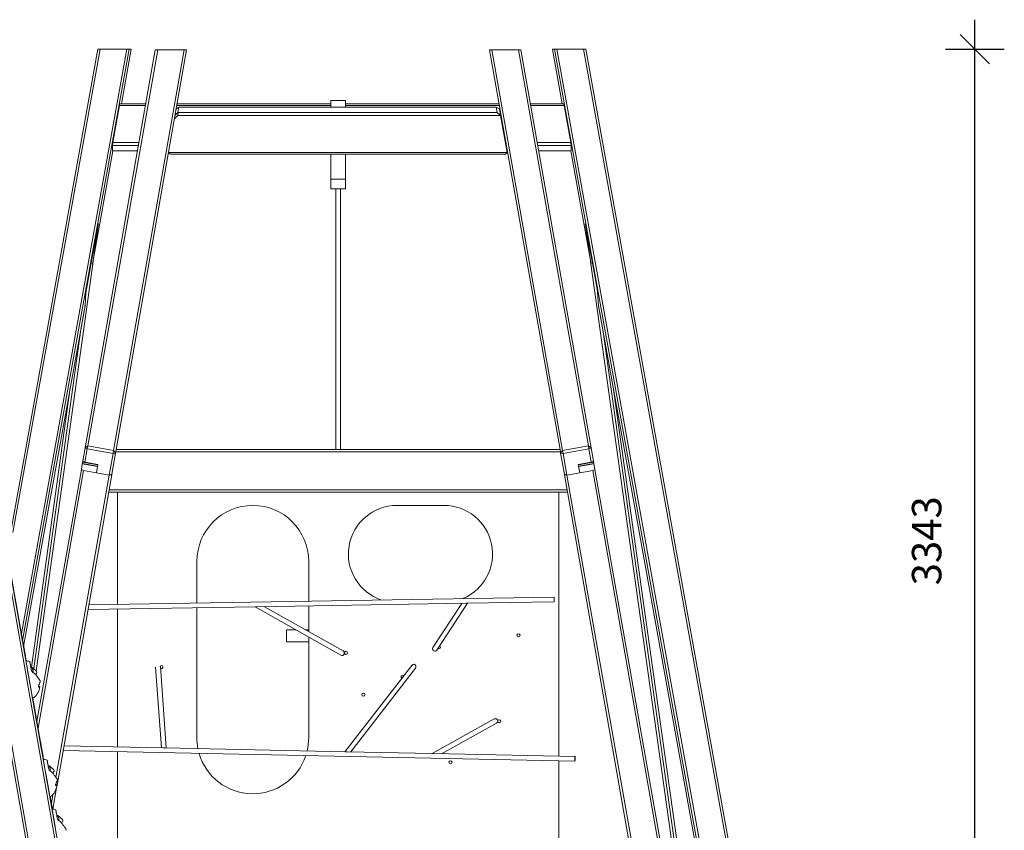
# Model space of a CAD drawing. Units: millimetres. Extents: x 16220 to 128014, y 39640 to 84212.
# Drawn here: x 46450 to 49798, y 81456 to 84212 of the extents above; entities that cross this region are included whole.
import ezdxf

# ---------------------------------------------------------------- set-up
doc = ezdxf.new("R2010")
doc.units = ezdxf.units.MM
doc.header["$PDSIZE"] = -1
doc.layers.get('0').update_dxf_attribs({"color": 1})
doc.layers.add('TIPTAP', color=6, linetype='Continuous')
doc.layers.add('TIPTAP_DIM', color=9, linetype='Continuous')
doc.styles.get("Standard").update_dxf_attribs({"font": 'arial.ttf'})
doc.dimstyles.new('0000000028386F98', dxfattribs={"dimscale": 100, "dimtxt": 1, "dimasz": 1, "dimexe": 1, "dimexo": 1, "dimgap": 1, "dimtad": 1, "dimdec": 0, "dimtxsty": 'Standard', "dimblk": 'OBLIQUE', "dimcen": 2.5, "dimdle": 1, "dimadec": 0, "dimazin": 0, "dimtfac": 1, "dimtdec": 0, "dimtmove": 0, "dimatfit": 3, "dimldrblk": 'OBLIQUE', "dimfxl": 0, "dimarcsym": 0})

# ---------------------------------------------------------------- blocks, each defined once
blk = doc.blocks.new('AM101_side1')
at = {"layer": 'TIPTAP', "linetype": 'Continuous', "lineweight": 15}
for p, q in [((10160, 1846.5), (10454.5, 3480.5)), ((10462.4, 3480.5), (10166.2, 1837.7)), ((10194.7, 1494.5), (10552.8, 3480.8)), ((10561.2, 3480.9), (10198.9, 1470.9)), ((10650, 3478.4), (10411.4, 2125.3)), ((10420.7, 2131.8), (10658.1, 3478.4)), ((10454.5, 3480.5), (10462.4, 3480.5)), ((10552.8, 3480.8), (10462.4, 3480.5)), ((10748.5, 3478.4), (10508.3, 2116.3)), ((10517.1, 2119.8), (10756.6, 3478.4)), ((10535.1, 3295.4), (10568.5, 3480.9)), ((10552.8, 3480.8), (10561.2, 3480.9)), ((10568.5, 3480.9), (10561.2, 3480.9)), ((10658.1, 3478.4), (10650, 3478.4)), ((10658.1, 3478.4), (10748.5, 3478.4)), ((10756.6, 3478.4), (10748.5, 3478.4)), ((12026, 2119.8), (11786.4, 3478.4)), ((11786.4, 3478.4), (11794.5, 3478.4)), ((11884.9, 3478.4), (11794.5, 3478.4)), ((11794.5, 3478.4), (12034.7, 2116.3)), ((12122.3, 2131.8), (11884.9, 3478.4)), ((11884.9, 3478.4), (11893, 3478.4)), ((11893, 3478.4), (12131.6, 2125.3)), ((12033.5, 3295.4), (12000.1, 3480.9)), ((12000.1, 3480.9), (12007.1, 3480.9)), ((12007.1, 3480.9), (12599.9, 188.6)), ((12015.5, 3480.8), (12007.1, 3480.9)), ((12608.3, 188.5), (12015.5, 3480.8)), ((12015.5, 3480.8), (12106, 3480.5)), ((12106, 3480.5), (12698.7, 188.2)), ((12113.8, 3480.5), (12106, 3480.5)), ((12706.6, 188.2), (12113.8, 3480.5)), ((10528.3, 3289.2), (10505.6, 3162.9)), ((10528.3, 3289.2), (10529.7, 3295.4)), ((10616.7, 3289.2), (10528.3, 3289.2)), ((10529.7, 3295.4), (10617.8, 3295.4)), ((10722.6, 3277.5), (10730.3, 3283.7)), ((11246.5, 3289.2), (10723.3, 3289.2)), ((10724.4, 3295.4), (11246.5, 3295.4)), ((10730.3, 3283.7), (10727, 3265.2)), ((11809.4, 3283.7), (10730.3, 3283.7)), ((11246.5, 3306.4), (11246.5, 3283.7)), ((11246.5, 3306.4), (11296.5, 3306.4)), ((11246.5, 3306.4), (11296.5, 3306.4)), ((11246.5, 3306.4), (11246.5, 3306.4)), ((11296.5, 3306.4), (11296.5, 3283.7)), ((11296.5, 3306.4), (11296.5, 3306.4)), ((11296.5, 3295.4), (11818.7, 3295.4)), ((11819.8, 3289.2), (11296.5, 3289.2)), ((11812.6, 3264.9), (11809.4, 3283.7)), ((11809.4, 3283.7), (11820.3, 3277.6)), ((11925.3, 3295.4), (12038.6, 3295.4)), ((12040, 3289.2), (11926.4, 3289.2)), ((12038.6, 3295.4), (12040, 3289.2)), ((12062.7, 3162.9), (12040, 3289.2)), ((10726.3, 3255.4), (10715.4, 3244.4)), ((10727, 3265.2), (10717.4, 3255.8)), ((10720.9, 3275.9), (10722.6, 3277.5)), ((10728, 3264.9), (10726.3, 3255.4)), ((11824.1, 3255.4), (10726.3, 3255.4)), ((10727, 3265.2), (10728, 3264.9)), ((10728, 3264.9), (11812.6, 3264.9)), ((11824.1, 3255.5), (11812.6, 3264.9)), ((11820.3, 3277.6), (11824.1, 3255.5)), ((11820.3, 3277.5), (11820.3, 3277.6)), ((11820.3, 3277.5), (11822.1, 3267.4)), ((11823.6, 3267.7), (11822.1, 3267.4)), ((11823.6, 3267.6), (11822.1, 3267.3)), ((11824.6, 3252.4), (11822.1, 3267.3)), ((11824.1, 3255.5), (11824.1, 3255.4)), ((11824.1, 3255.4), (11846.3, 3129.3)), ((11826.2, 3252.6), (11824.6, 3252.4)), ((11827.4, 3245.6), (11825.9, 3245.4)), ((11840.8, 3160.6), (11825.9, 3245.4)), ((10504.2, 3153.5), (10505.6, 3162.9)), ((10592.7, 3153.5), (10504.2, 3153.5)), ((10504.2, 3153.5), (10504.2, 3135.2)), ((10505.6, 3162.9), (10594.4, 3162.9)), ((11842.4, 3160.9), (11840.8, 3160.6)), ((11841.7, 3155.9), (11843.2, 3156.2)), ((11841.8, 3155.9), (11842.5, 3151.4)), ((11843.7, 3153.5), (11842.2, 3153.5)), ((11842.6, 3151.3), (11842.5, 3151.4)), ((11846.4, 3129.2), (11842.6, 3151.3)), ((11948.6, 3162.9), (12062.7, 3162.9)), ((12064.2, 3153.5), (11950.3, 3153.5)), ((12062.7, 3162.9), (12064.2, 3153.5)), ((12064.2, 3153.5), (12064.2, 3135.2)), ((10436.7, 2749.6), (10506.2, 3135.2)), ((10504.2, 3135.2), (10589.5, 3135.2)), ((10694.9, 3128.4), (10702, 3123.2)), ((10695.1, 3129.3), (11846.3, 3129.3)), ((11840.5, 3123.2), (10702, 3123.2)), ((11246.5, 3123.2), (11246.5, 3039.2)), ((11296.5, 3123.2), (11296.5, 3039.2)), ((11840.5, 3123.2), (11846.4, 3129.2)), ((11845.3, 3135.2), (11846.9, 3135.2)), ((11846.3, 3129.3), (11846.4, 3129.2)), ((11953.5, 3135.2), (12064.2, 3135.2)), ((12131.7, 2749.6), (12062.3, 3135.2)), ((11246.5, 3039.2), (11296.5, 3039.2)), ((11246.5, 3039.2), (11246.5, 3006.4)), ((11296.5, 3039.2), (11296.5, 3006.4)), ((11246.5, 3006.4), (11296.5, 3006.4)), ((11263.5, 3006.4), (11263.5, 2119.8)), ((11279.5, 2119.8), (11279.5, 3006.4)), ((10454.7, 2879.2), (10416, 2664.6)), ((10437.1, 2753.8), (10456, 2882.8)), ((12131.3, 2753.8), (12112.3, 2882.8)), ((12113.6, 2879.2), (12152.2, 2664.6)), ((10245.3, 1367), (10438.6, 2758.6)), ((10438.4, 2757.4), (10438.1, 2757.4)), ((10438.6, 2758.6), (10438.3, 2759)), ((10438.6, 2758.6), (10438.4, 2757.4)), ((12130, 2758.9), (12129.8, 2758.6)), ((12129.8, 2758.6), (12489.4, 188.3)), ((12129.8, 2758.6), (12130, 2757.4)), ((12130.3, 2757.4), (12130, 2757.4)), ((10414.3, 2653.3), (10411.1, 2607.9)), ((12153.9, 2653.3), (12157.3, 2607.9)), ((10202.5, 1450.5), (10411.1, 2607.7)), ((10409.4, 2596.6), (10396.9, 2527.3)), ((10409.4, 2596.6), (10409.1, 2596.7)), ((12592.8, 188.5), (12157.3, 2607.7)), ((12159.3, 2596.7), (12159, 2596.6)), ((12159, 2596.6), (12171.5, 2527.3)), ((10396.9, 2527.3), (10236.8, 1375)), ((10396.5, 2527), (10396.9, 2527.3)), ((12498.7, 188.3), (12171.5, 2527.3)), ((12171.5, 2527.3), (12171.8, 2527)), ((10229, 1380), (10361, 2329.8)), ((12208.4, 2323.9), (12507.2, 188.3)), ((10403.6, 2080.6), (10411.4, 2125.3)), ((10418.9, 2121.8), (10411, 2077)), ((10420.7, 2131.8), (10411.4, 2125.3)), ((10411.4, 2125.3), (10418.9, 2121.8)), ((10420.7, 2131.8), (10418.9, 2121.8)), ((10506.6, 2106.3), (10418.9, 2121.8)), ((10420.7, 2131.8), (10508.3, 2116.3)), ((10506.6, 2106.3), (10508.3, 2116.3)), ((10514.8, 2107), (10508.3, 2116.3)), ((10515.7, 2111.8), (10514.8, 2107)), ((10515.7, 2111.8), (10517.1, 2119.8)), ((12027.4, 2111.8), (10515.7, 2111.8)), ((10517.1, 2119.8), (12026, 2119.8)), ((12026, 2119.8), (12027.4, 2111.8)), ((12028.2, 2107), (12027.4, 2111.8)), ((12034.7, 2116.3), (12028.2, 2107)), ((12034.7, 2116.3), (12122.3, 2131.8)), ((12034.7, 2116.3), (12036.5, 2106.3)), ((12124.1, 2121.8), (12036.5, 2106.3)), ((12124.1, 2121.8), (12122.3, 2131.8)), ((12131.6, 2125.3), (12122.3, 2131.8)), ((12124.1, 2121.8), (12131.6, 2125.3)), ((12132, 2077), (12124.1, 2121.8)), ((12131.6, 2125.3), (12139.5, 2080.6)), ((10412.3, 208.7), (10080.7, 2088.9)), ((10088.2, 2092.5), (10420.4, 208.7)), ((10403.6, 2080.6), (10403, 2077.3)), ((10454.7, 2068.1), (10403, 2077.3)), ((10411, 2077), (10403.6, 2080.6)), ((10454.9, 2069.3), (10411, 2077)), ((10493.6, 2032.6), (10506.6, 2106.3)), ((10514.8, 2107), (10502.3, 2035.9)), ((10506.6, 2106.3), (10514.8, 2107)), ((12040.8, 2035.9), (12028.2, 2107)), ((12028.2, 2107), (12036.5, 2106.3)), ((12036.5, 2106.3), (12049.5, 2032.6)), ((12088.2, 2069.3), (12132, 2077)), ((12088.4, 2068.1), (12140.1, 2077.3)), ((12139.5, 2080.6), (12132, 2077)), ((12139.5, 2080.6), (12140.1, 2077.3)), ((10313.8, 208.7), (9989.5, 2047.7)), ((9998.2, 2044.5), (10321.9, 208.7)), ((10247.5, 1195.5), (10398.6, 2052.3)), ((10405.9, 2048.1), (10251.5, 1172.5)), ((10401.9, 2071.5), (10398.6, 2052.3)), ((10398.6, 2052.3), (10405.9, 2048.1)), ((10453.7, 2062.4), (10401.9, 2071.5)), ((10453.9, 2063.7), (10402.2, 2072.8)), ((10493.6, 2032.6), (10405.9, 2048.1)), ((10454.9, 2069.3), (10449.8, 2040.4)), ((12049.5, 2032.6), (12137.1, 2048.1)), ((12088.2, 2069.3), (12093.3, 2040.4)), ((12140.9, 2072.8), (12089.2, 2063.7)), ((12089.4, 2062.4), (12141.1, 2071.5)), ((12144.5, 2052.3), (12137.1, 2048.1)), ((12137.1, 2048.1), (12461.5, 208.4)), ((12141.1, 2071.5), (12144.5, 2052.3)), ((12469.6, 208.7), (12144.5, 2052.3)), ((10420.5, 208.7), (10098.6, 2034.4)), ((10312.4, 1005.3), (10493.6, 2032.6)), ((10502, 2034.1), (10315.9, 979)), ((10493.6, 2032.6), (10449.8, 2040.4)), ((10502.3, 2035.9), (10493.6, 2032.6)), ((10493.6, 2032.6), (10502, 2034.1)), ((10502.3, 2035.9), (10502, 2034.1)), ((12049.5, 2032.6), (12040.8, 2035.9)), ((12040.8, 2035.9), (12041.1, 2034.1)), ((12041.1, 2034.1), (12363.5, 205.5)), ((12049.5, 2032.6), (12041.1, 2034.1)), ((12093.3, 2040.4), (12049.5, 2032.6)), ((12371.6, 205.7), (12049.5, 2032.6)), ((10492.9, 1982.8), (12050.1, 1982.8)), ((12051.5, 1974.8), (10491.5, 1974.8)), ((10521.5, 1974.8), (10521.5, 1593.2)), ((12021.5, 1974.8), (12021.5, 1077.5)), ((11471.5, 1929.7), (11631.5, 1929.7)), ((10791.5, 1597.7), (10791.5, 1739.7)), ((11171.5, 1739.7), (11171.5, 1604.1)), ((10211.1, 1401.2), (10158.6, 1698.4)), ((10158.7, 1698.5), (10211.2, 1401.2)), ((12005.7, 1618.1), (10423.9, 1591.6)), ((10421.1, 1575.5), (10990.7, 1585.1)), ((10521.5, 1577.2), (10521.5, 1108.7)), ((10791.5, 1139.7), (10791.5, 1581.7)), ((10989.8, 1585.1), (11280.4, 1421.1)), ((10994.8, 1585.2), (11705.3, 1597.1)), ((11288.2, 1435), (11021.4, 1585.6)), ((11171.5, 1588.1), (11171.5, 1500.9)), ((11692.3, 1596.9), (11594, 1446.6)), ((11607.4, 1437.9), (11711.7, 1597.2)), ((11708.9, 1597.1), (12005.9, 1602.1)), ((11096.5, 1506.4), (11096.5, 1466.4)), ((10193.4, 1496.4), (10192.9, 1499.3)), ((10198.3, 1474.3), (10193.1, 1503.4)), ((10193.1, 1503.4), (10193.1, 1503.4)), ((10195, 1487.3), (10195, 1487.3)), ((10195, 1487), (10195.1, 1487)), ((10197, 1476.1), (10195.1, 1487)), ((10195.8, 1482.8), (10199.8, 1459.9)), ((10204.2, 1435), (10196.9, 1476.3)), ((10197, 1481.1), (10208.2, 1418)), ((10197, 1476.1), (10197, 1476.1)), ((10197.1, 1475.3), (10197.2, 1475.3)), ((10197.2, 1475.3), (10204.9, 1431.1)), ((10197.7, 1477.5), (10197.6, 1477.5)), ((10200.8, 1459.9), (10197.8, 1476.9)), ((10198.2, 1474.3), (10198.3, 1474.3)), ((10198.3, 1473.8), (10202.4, 1450.8)), ((10198.3, 1473.8), (10198.3, 1473.8)), ((11171.5, 1482.5), (11171.5, 1139.7)), ((10198.2, 1468.8), (10198.3, 1468.8)), ((10200.4, 1456.9), (10198.3, 1468.8)), ((10200.3, 1456.9), (10200.4, 1456.9)), ((10200.4, 1456.5), (10200.4, 1456.5)), ((10208.1, 1418.6), (10202.1, 1452.7)), ((10203.1, 1446.7), (10202.1, 1452.7)), ((10202.1, 1452.7), (10202.1, 1452.7)), ((10202.4, 1450.8), (10202.4, 1450.8)), ((10203.1, 1446.6), (10203.1, 1446.6)), ((10204.9, 1431.1), (10204.9, 1431.1)), ((10208.1, 1418.6), (10208.1, 1418.6)), ((10210.8, 1397.8), (10220.3, 1343.9)), ((10210.8, 1397.8), (10210.8, 1397.8)), ((10222, 1333.8), (10213.1, 1384.3)), ((10651.2, 1380), (10671.1, 1105.6)), ((10687.1, 1105.3), (10667.2, 1381.7)), ((11521.9, 1386.2), (11294.7, 1092.7)), ((11314.7, 1092.2), (11534.6, 1376.4)), ((10216, 1367.9), (10216, 1367.9)), ((10216, 1367.9), (10216.7, 1364.3)), ((10221.2, 1338.8), (10217.2, 1361.5)), ((10217.2, 1361.5), (10217.2, 1361.5)), ((10217.8, 1358.1), (10221.1, 1339.1)), ((10220.3, 1343.9), (10220.3, 1343.9)), ((10243.5, 1354.3), (10243.7, 1355.6)), ((10221.2, 1338.8), (10221.2, 1338.8)), ((10221.4, 1337.4), (10221.4, 1337.4)), ((10224.6, 1319.9), (10223.9, 1323.3)), ((10270.2, 1066.2), (10233.4, 1274.7)), ((10233.5, 1274.7), (10270.3, 1066.2)), ((10235.8, 1255.5), (10235.4, 1258.5)), ((10241.7, 1228.1), (10236.5, 1257.2)), ((10236.5, 1257.2), (10236.5, 1257.2)), ((10237.5, 1246.4), (10237.4, 1246.4)), ((10239.4, 1235.2), (10237.5, 1246.2)), ((10237.5, 1246.2), (10237.5, 1246.2)), ((10238.3, 1242), (10242.3, 1219.1)), ((10246.7, 1194.2), (10239.4, 1235.5)), ((10239.4, 1235.2), (10239.4, 1235.2)), ((10239.6, 1234.5), (10247.4, 1190.3)), ((10239.6, 1234.5), (10239.6, 1234.5)), ((10240.4, 1234.9), (10251.6, 1171.8)), ((10242.8, 1216), (10240.7, 1227.9)), ((10240.7, 1227.9), (10240.7, 1227.9)), ((10241.1, 1231.3), (10241.1, 1231.3)), ((10244.2, 1213.7), (10241.2, 1230.7)), ((10241.7, 1228.1), (10241.7, 1228.1)), ((10241.7, 1227.6), (10241.8, 1227.6)), ((10241.8, 1227.6), (10245.8, 1204.6)), ((10242.8, 1216), (10242.8, 1216)), ((10242.9, 1215.7), (10242.9, 1215.7)), ((10251.5, 1172.4), (10245.5, 1206.5)), ((10246.6, 1200.5), (10245.5, 1206.5)), ((10245.5, 1206.5), (10245.5, 1206.5)), ((10245.8, 1204.6), (10245.8, 1204.6)), ((10246.6, 1200.4), (10246.6, 1200.4)), ((10247.4, 1190.3), (10247.4, 1190.3)), ((10251.5, 1172.4), (10251.5, 1172.4)), ((11802, 1203.8), (11591.2, 1086.5)), ((11622.9, 1085.8), (11809.8, 1189.8)), ((10253.2, 1157), (10262.8, 1103.1)), ((10253.2, 1157), (10253.2, 1157)), ((10264.5, 1093), (10255.6, 1143.5)), ((10258.5, 1127.1), (10258.5, 1127.1)), ((10258.5, 1127.1), (10259.2, 1123.4)), ((10259.3, 1128.6), (10264.3, 1099.6)), ((10263.6, 1098), (10259.6, 1120.7)), ((10259.6, 1120.7), (10259.6, 1120.7)), ((10260.2, 1117.3), (10263.6, 1098.3)), ((10262.2, 1111.7), (10262.3, 1111.7)), ((10270.3, 1066.2), (10262.3, 1111.7)), ((10263.3, 1105.4), (10263.3, 1105.4)), ((10263.9, 1102.4), (10263.3, 1105.4)), ((10677, 1105.5), (10339.5, 1112.5)), ((11296.6, 1092.6), (10682.4, 1105.4)), ((10262.8, 1103.1), (10262.8, 1103.1)), ((10263.6, 1098), (10263.6, 1098)), ((10263.9, 1096.6), (10263.9, 1096.6)), ((10264.3, 1099.9), (10268.1, 1078.6)), ((10264.3, 1099.9), (10264.3, 1099.9)), ((10268.3, 1077.1), (10265.1, 1095.4)), ((10267, 1079.1), (10266.4, 1082.5)), ((10268, 1078.6), (10268.1, 1078.6)), ((10268.5, 1076.2), (10268.5, 1076.2)), ((10268.7, 1074.9), (10270.2, 1066.2)), ((10336.7, 1096.6), (12076.7, 1060.4)), ((10521.5, 1092.7), (10521.5, 661.1)), ((11592.4, 1086.5), (11302.2, 1092.5)), ((12077, 1076.4), (11594.8, 1086.4)), ((12021.5, 1061.5), (12021.5, 657.6)), ((10278.3, 1014.7), (10277.8, 1017.7)), ((10279.9, 1005.6), (10279.9, 1005.6)), ((10281.9, 994.4), (10280, 1005.4)), ((10280, 1005.4), (10280, 1005.4)), ((10280.7, 1001.2), (10284.8, 978.3)), ((10289.1, 953.4), (10281.8, 994.6)), ((10281.9, 994.4), (10281.9, 994.4)), ((10282.1, 993.7), (10289.8, 949.4)), ((10282.1, 993.6), (10282.1, 993.7)), ((10285.3, 975.2), (10283.2, 987.1)), ((10283.2, 987.1), (10283.2, 987.1)), ((10285.3, 975.2), (10285.3, 975.2)), ((10285.3, 974.9), (10285.4, 974.9)), ((10289.8, 949.4), (10289.8, 949.4)), ((10292.5, 939.9), (10295.1, 925.6)), ((10300, 897.3), (10292.5, 939.8)), ((10295, 926.2), (10292.6, 939.9)), ((10292.6, 939.9), (10300.1, 897.3)), ((10296.7, 916.3), (10302.2, 947)), ((10314.4, 970.1), (10301.5, 897.2)), ((10295, 926.2), (10295, 926.2)), ((10295.7, 916.2), (10305.3, 862.3)), ((10295.7, 916.2), (10295.7, 916.2)), ((10307, 852.2), (10298.1, 902.7)), ((10301, 886.3), (10300.9, 886.3)), ((10301, 886.3), (10301.6, 882.6)), ((10306.1, 857.2), (10302.1, 879.9)), ((10302.1, 879.9), (10302.1, 879.9)), ((10302.7, 876.5), (10306.1, 857.5)), ((10305.2, 862.2), (10305.3, 862.3)), ((10306.1, 857.2), (10306.1, 857.2)), ((10306.3, 855.7), (10306.4, 855.8)), ((10309.5, 838.3), (10308.8, 841.7))]:
    blk.add_line(p, q, dxfattribs=at)
at = {"layer": 'TIPTAP', "linetype": 'Continuous', "lineweight": 15, "flags": 128}
for points in [[(11822.1, 3267.3), (11822.1, 3267.4), (11822.1, 3267.4)], [(11825.9, 3245.4), (11825.7, 3246.5), (11825.5, 3247.7), (11825.3, 3248.8), (11825.1, 3249.8), (11824.9, 3250.7), (11824.8, 3251.5), (11824.7, 3252), (11824.6, 3252.4)], [(11841.7, 3155.9), (11841.6, 3156), (11841.6, 3156.3), (11841.5, 3156.9), (11841.4, 3157.6), (11841.2, 3158.5), (11841, 3159.5), (11840.8, 3160.6)], [(10456, 2882.8), (10456.2, 2884.2), (10456.3, 2885.4), (10456.4, 2886.3), (10456.4, 2886.8), (10456.4, 2887), (10456.3, 2886.8), (10456.1, 2886.2), (10455.9, 2885.3), (10455.7, 2884.1), (10455.4, 2882.7), (10455, 2881), (10454.7, 2879.2)], [(10456, 2882.8), (10456.2, 2884.2), (10456.3, 2885.4), (10456.4, 2886.3), (10456.4, 2886.8), (10456.4, 2887), (10456.3, 2886.8), (10456.1, 2886.2), (10455.9, 2885.3), (10455.7, 2884.1), (10455.4, 2882.7), (10455, 2881), (10454.7, 2879.2)], [(12112.3, 2882.8), (12112.1, 2884.2), (12112, 2885.4), (12111.9, 2886.3), (12111.8, 2886.8), (12111.9, 2887), (12112, 2886.8), (12112.1, 2886.2), (12112.4, 2885.3), (12112.6, 2884.1), (12112.9, 2882.7), (12113.2, 2881), (12113.6, 2879.2)], [(12112.3, 2882.8), (12112.1, 2884.2), (12112, 2885.4), (12111.9, 2886.3), (12111.8, 2886.8), (12111.9, 2887), (12112, 2886.8), (12112.1, 2886.2), (12112.4, 2885.3), (12112.6, 2884.1), (12112.9, 2882.7), (12113.2, 2881), (12113.6, 2879.2)], [(10438.4, 2757.4), (10438, 2755.6), (10437.7, 2753.9), (10437.4, 2752.4), (10437.1, 2751.2), (10436.9, 2750.3), (10436.8, 2749.8), (10436.7, 2749.6), (10436.6, 2749.8), (10436.6, 2750.3), (10436.7, 2751.2), (10436.9, 2752.4), (10437.1, 2753.8)], [(12130, 2757.4), (12130.4, 2755.6), (12130.7, 2753.9), (12131, 2752.4), (12131.2, 2751.2), (12131.5, 2750.3), (12131.6, 2749.8), (12131.7, 2749.6), (12131.8, 2749.8), (12131.7, 2750.3), (12131.6, 2751.2), (12131.5, 2752.4), (12131.3, 2753.8)], [(10402.2, 2072.8), (10402.2, 2073.1), (10402.5, 2074.7), (10402.8, 2076.1), (10403, 2077.3)], [(12140.9, 2072.8), (12140.8, 2073.1), (12140.5, 2074.7), (12140.3, 2076.1), (12140.1, 2077.3)], [(10402.2, 2072.8), (10402.2, 2072.8), (10402.2, 2072.7), (10402.1, 2072.3), (10401.9, 2071.5)], [(12006, 1610.1), (12006, 1611.8), (12005.9, 1613.5), (12005.9, 1615), (12005.8, 1616.2), (12005.8, 1617.2), (12005.7, 1617.8), (12005.7, 1618.1), (12005.6, 1618), (12005.6, 1617.5), (12005.6, 1616.7), (12005.6, 1615.6), (12005.6, 1614.2), (12005.6, 1612.7), (12005.6, 1611), (12005.6, 1609.2), (12005.7, 1607.6), (12005.7, 1606), (12005.8, 1604.6), (12005.8, 1603.5), (12005.9, 1602.7), (12005.9, 1602.2), (12006, 1602.1), (12006, 1602.4), (12006, 1603), (12006, 1604), (12006, 1605.3), (12006, 1606.8), (12006, 1608.4), (12006, 1610.1)], [(11129.3, 1506.4), (11125.5, 1506.4), (11121.3, 1506.4), (11117.4, 1506.4), (11113.9, 1506.4), (11110.6, 1506.4), (11107.7, 1506.4), (11105.1, 1506.4), (11102.8, 1506.4), (11100.9, 1506.4), (11099.3, 1506.4), (11098.1, 1506.4), (11097.2, 1506.4), (11096.7, 1506.4), (11096.5, 1506.4), (11096.7, 1506.4), (11097.2, 1506.4), (11098.1, 1506.4), (11099.3, 1506.4), (11100.9, 1506.4), (11102.8, 1506.4), (11105.1, 1506.4), (11107.7, 1506.4), (11110.6, 1506.4), (11113.9, 1506.4), (11117.4, 1506.4), (11121.3, 1506.4), (11125.5, 1506.4), (11129.2, 1506.4)], [(11161.7, 1506.4), (11162.4, 1506.4), (11168.7, 1506.4), (11171.5, 1506.4)], [(10197.2, 1475.3), (10197, 1476.4), (10196.7, 1477.7), (10196.4, 1479.4), (10196.1, 1481.2), (10195.8, 1483.2), (10195.4, 1485.3), (10195, 1487.5), (10194.6, 1489.6), (10194.3, 1491.6), (10193.9, 1493.5), (10193.6, 1495.2), (10193.4, 1496.7), (10193.2, 1497.9), (10193, 1498.7), (10192.9, 1499.2), (10192.9, 1499.3)], [(10197, 1481.1), (10196.8, 1482.5), (10196.5, 1484.2), (10196.1, 1486.1), (10195.8, 1488.1), (10195.4, 1490.2), (10195, 1492.4), (10194.6, 1494.5), (10194.3, 1496.5), (10194, 1498.4), (10193.7, 1500), (10193.4, 1501.4), (10193.2, 1502.5), (10193.1, 1503.3), (10193, 1503.7), (10193, 1503.7), (10193.1, 1503.4)], [(10193.4, 1496.4), (10193.4, 1496.1), (10193.5, 1495.6), (10193.7, 1494.7), (10193.9, 1493.4), (10194.1, 1492), (10194.4, 1490.2), (10194.8, 1488.3), (10195.1, 1486.3), (10195.5, 1484.2), (10195.9, 1482.1), (10196.2, 1480), (10196.6, 1478.1), (10196.9, 1476.3)], [(10195.8, 1482.8), (10195.6, 1483.8), (10195.5, 1484.8), (10195.3, 1485.7), (10195.2, 1486.4), (10195.1, 1486.9), (10195, 1487.2), (10195, 1487.2), (10195.1, 1487)], [(10197, 1476.1), (10197.1, 1475.5), (10197.2, 1474.7), (10197.4, 1473.6), (10197.6, 1472.5), (10197.8, 1471.3), (10198, 1470.3), (10198.1, 1469.4), (10198.3, 1468.8)], [(10198.3, 1473.8), (10198.1, 1474.8), (10198, 1475.7), (10197.9, 1476.5), (10197.8, 1477), (10197.7, 1477.4), (10197.7, 1477.5), (10197.7, 1477.3), (10197.8, 1476.9)], [(10198.3, 1474.3), (10198.4, 1473.7), (10198.6, 1472.7), (10198.8, 1471.4), (10199.1, 1469.9), (10199.4, 1468.1), (10199.7, 1466.2), (10200.1, 1464.1), (10200.4, 1462), (10200.8, 1459.9), (10201.2, 1457.9), (10201.5, 1455.9), (10201.8, 1454.2), (10202.1, 1452.7)], [(11171.5, 1506.4), (11168.7, 1506.4), (11162.4, 1506.4), (11161.8, 1506.4)], [(10200.4, 1456.9), (10200.4, 1456.6), (10200.4, 1456.5), (10200.4, 1456.7), (10200.3, 1457), (10200.3, 1457.6), (10200.1, 1458.2), (10200, 1459.1), (10199.8, 1459.9)], [(10200.8, 1459.9), (10200.9, 1459.2), (10201.1, 1458.2), (10201.3, 1457.1), (10201.5, 1455.9), (10201.7, 1454.8), (10201.9, 1453.8), (10202, 1453.1), (10202.1, 1452.7)], [(10203.1, 1446.7), (10203.1, 1446.6), (10203.1, 1446.7), (10203, 1447.1), (10203, 1447.6), (10202.8, 1448.2), (10202.7, 1449), (10202.5, 1449.9), (10202.4, 1450.8)], [(11171.5, 1466.4), (11168.7, 1466.4), (11162.4, 1466.4), (11156.4, 1466.4), (11150.6, 1466.4), (11145, 1466.4), (11139.7, 1466.4), (11134.7, 1466.4), (11129.9, 1466.4), (11125.5, 1466.4), (11121.3, 1466.4), (11117.4, 1466.4), (11113.9, 1466.4), (11110.6, 1466.4), (11107.7, 1466.4), (11105.1, 1466.4), (11102.8, 1466.4), (11100.9, 1466.4), (11099.3, 1466.4), (11098.1, 1466.4), (11097.2, 1466.4), (11096.7, 1466.4), (11096.5, 1466.4)], [(10204.2, 1435), (10204.5, 1433.4), (10204.7, 1432.1), (10204.9, 1431), (10205, 1430.3), (10205.1, 1430), (10205.1, 1430), (10205, 1430.3), (10204.9, 1431.1)], [(10208.1, 1418.6), (10208.3, 1417.3), (10208.5, 1416.4), (10208.6, 1415.7), (10208.6, 1415.5), (10208.6, 1415.6), (10208.5, 1416), (10208.4, 1416.8), (10208.2, 1418)], [(10210.8, 1397.8), (10210.6, 1398.6), (10210.6, 1399), (10210.5, 1399), (10210.6, 1398.7), (10210.7, 1398), (10210.9, 1397.1), (10211.1, 1395.8), (10211.4, 1394.3), (10211.7, 1392.5), (10212, 1390.6), (10212.4, 1388.5), (10212.8, 1386.4), (10213.1, 1384.3)], [(10227.4, 1377.2), (10227.4, 1377.3), (10227.3, 1377.7), (10227.2, 1378.4), (10226.9, 1379.7), (10226.7, 1381.3), (10226, 1385), (10225.3, 1389), (10224.6, 1392.9), (10224.3, 1394.8), (10224, 1396.4), (10223.8, 1397.5), (10223.7, 1398.2), (10223.6, 1398.6), (10223.6, 1398.7), (10223.6, 1398.3), (10223.8, 1397.4), (10224, 1396), (10224.4, 1394.1), (10225, 1390.4), (10225.8, 1386.3), (10226.6, 1381.3), (10227.6, 1376.1), (10228.4, 1371.3)], [(10239.8, 1371.8), (10239.2, 1372.6), (10237.7, 1374.3), (10236.4, 1375.4), (10234.8, 1376.6), (10232.7, 1378), (10230.1, 1379.5), (10226.9, 1381.1), (10226.7, 1381.1)], [(10228.5, 1371), (10228.1, 1373), (10227.4, 1377.2)], [(10232.8, 1375.6), (10238.5, 1372.5), (10242.7, 1369.8), (10244.6, 1368), (10246.1, 1365.9), (10247, 1364.1), (10247.3, 1362.5), (10247, 1360.8), (10245.7, 1358.7), (10244.2, 1356.6), (10243.2, 1354.6)], [(10232.8, 1375.6), (10232.9, 1374.7), (10234.3, 1367), (10235.3, 1361.2)], [(10216, 1367.9), (10216, 1367.9), (10216.1, 1367.5), (10216.2, 1366.8), (10216.4, 1365.9), (10216.6, 1364.8), (10216.8, 1363.6), (10217, 1362.5), (10217.2, 1361.5)], [(10217.8, 1358.1), (10217.6, 1359), (10217.5, 1360), (10217.3, 1361), (10217.1, 1362), (10217, 1362.8), (10216.8, 1363.5), (10216.7, 1364), (10216.7, 1364.3)], [(10224.6, 1319.9), (10224.5, 1320), (10224.5, 1320.5), (10224.3, 1321.3), (10224.1, 1322.5), (10223.9, 1323.9), (10223.6, 1325.6), (10223.2, 1327.5), (10222.9, 1329.5), (10222.5, 1331.7), (10222.1, 1333.8), (10221.7, 1335.9), (10221.4, 1337.9), (10221.1, 1339.8), (10220.8, 1341.4), (10220.5, 1342.8), (10220.3, 1343.9)], [(10221.2, 1338.8), (10221.3, 1338.2), (10221.4, 1337.7), (10221.4, 1337.5), (10221.4, 1337.4), (10221.4, 1337.5), (10221.3, 1337.9), (10221.3, 1338.4), (10221.1, 1339.1)], [(10252.9, 1316.9), (10253.9, 1315.9), (10255.6, 1314.8), (10257.1, 1314), (10257.7, 1313.7), (10258, 1313.4), (10257.7, 1313), (10256.2, 1312.4), (10254.4, 1312.3), (10253.4, 1312.6), (10252.7, 1313.2), (10252.4, 1314.2), (10252.5, 1315.6), (10253.2, 1317.8), (10254.3, 1320.3), (10256, 1323.8), (10257.7, 1327.6), (10258.2, 1329.3), (10258.5, 1331), (10258.1, 1333.4), (10257.3, 1335), (10256.4, 1336.6), (10253.6, 1340.5), (10250.7, 1344.4), (10248, 1348.4), (10245.2, 1352.4), (10241.9, 1356), (10238.2, 1359.2), (10235.2, 1361.2)], [(10222, 1333.8), (10222.4, 1331.7), (10222.8, 1329.8), (10223.1, 1328), (10223.3, 1326.4), (10223.6, 1325.2), (10223.7, 1324.2), (10223.9, 1323.6), (10223.9, 1323.3)], [(10228.8, 1295.7), (10228.4, 1298), (10228, 1300.1), (10227.7, 1302.1), (10227.4, 1303.8), (10227.1, 1305.3), (10226.9, 1306.5), (10226.7, 1307.4), (10226.6, 1308), (10226.6, 1308.2), (10226.6, 1308), (10226.7, 1307.5), (10226.9, 1306.7), (10227.1, 1305.6), (10227.3, 1304.1), (10227.6, 1302.4), (10228, 1300.5), (10228.3, 1298.4), (10228.7, 1296.2), (10229.1, 1293.8), (10229.5, 1291.5), (10230, 1289.1), (10230.4, 1286.9), (10230.7, 1284.7), (10231.1, 1282.8), (10231.4, 1281), (10231.7, 1279.5), (10231.9, 1278.3), (10232, 1277.4), (10232.1, 1276.9), (10232.2, 1276.7), (10232.1, 1276.8), (10232, 1277.3), (10231.9, 1278.1), (10231.7, 1279.3), (10231.4, 1280.7), (10231.1, 1282.4), (10230.8, 1284.3), (10230.4, 1286.4), (10230, 1288.7), (10229.6, 1291), (10229.2, 1293.4), (10228.8, 1295.7)], [(10232.6, 1274.3), (10235.1, 1275.4), (10238.3, 1277.3), (10241.4, 1279.9), (10244.4, 1283), (10247.3, 1286.7), (10250, 1291.2), (10252.5, 1296.4), (10254.8, 1302.3), (10256.8, 1308.9), (10258, 1313.3)], [(10239.6, 1234.5), (10239.4, 1235.5), (10239.2, 1236.9), (10238.9, 1238.5), (10238.6, 1240.4), (10238.2, 1242.4), (10237.9, 1244.5), (10237.5, 1246.6), (10237.1, 1248.8), (10236.7, 1250.8), (10236.4, 1252.7), (10236.1, 1254.4), (10235.9, 1255.9), (10235.6, 1257), (10235.5, 1257.9), (10235.4, 1258.4), (10235.4, 1258.5)], [(10235.8, 1255.5), (10235.9, 1255.3), (10236, 1254.7), (10236.1, 1253.8), (10236.4, 1252.6), (10236.6, 1251.1), (10236.9, 1249.4), (10237.2, 1247.5), (10237.6, 1245.5), (10238, 1243.4), (10238.3, 1241.3), (10238.7, 1239.2), (10239.1, 1237.3), (10239.4, 1235.5)], [(10240.4, 1234.9), (10240.2, 1236.3), (10239.9, 1238), (10239.6, 1239.9), (10239.2, 1241.9), (10238.8, 1244), (10238.5, 1246.2), (10238.1, 1248.3), (10237.7, 1250.3), (10237.4, 1252.2), (10237.1, 1253.8), (10236.9, 1255.2), (10236.7, 1256.3), (10236.5, 1257.1), (10236.5, 1257.5), (10236.5, 1257.5), (10236.5, 1257.2)], [(10238.3, 1242), (10238.1, 1243), (10237.9, 1244), (10237.8, 1244.8), (10237.6, 1245.6), (10237.5, 1246.1), (10237.5, 1246.4), (10237.5, 1246.4), (10237.5, 1246.2)], [(10239.4, 1235.2), (10239.5, 1234.7), (10239.7, 1233.8), (10239.9, 1232.8), (10240.1, 1231.7), (10240.3, 1230.5), (10240.5, 1229.4), (10240.6, 1228.6), (10240.7, 1227.9)], [(10241.8, 1227.6), (10241.6, 1228.6), (10241.4, 1229.5), (10241.3, 1230.3), (10241.2, 1230.8), (10241.1, 1231.2), (10241.1, 1231.3), (10241.2, 1231.1), (10241.2, 1230.7)], [(10241.7, 1228.1), (10241.8, 1227.5), (10242, 1226.5), (10242.2, 1225.2), (10242.5, 1223.7), (10242.8, 1221.9), (10243.2, 1220), (10243.5, 1217.9), (10243.9, 1215.8), (10244.3, 1213.7), (10244.6, 1211.7), (10245, 1209.7), (10245.3, 1208), (10245.5, 1206.5)], [(10242.8, 1216), (10242.9, 1215.8), (10242.9, 1215.7), (10242.9, 1215.9), (10242.8, 1216.2), (10242.7, 1216.7), (10242.6, 1217.4), (10242.5, 1218.2), (10242.3, 1219.1)], [(10244.2, 1213.7), (10244.4, 1213), (10244.5, 1212), (10244.7, 1210.9), (10244.9, 1209.7), (10245.1, 1208.6), (10245.3, 1207.7), (10245.4, 1206.9), (10245.5, 1206.5)], [(10246.6, 1200.5), (10246.6, 1200.4), (10246.5, 1200.5), (10246.5, 1200.9), (10246.4, 1201.4), (10246.3, 1202), (10246.1, 1202.8), (10246, 1203.7), (10245.8, 1204.6)], [(10246.7, 1194.2), (10247, 1192.6), (10247.2, 1191.2), (10247.4, 1190.2), (10247.5, 1189.5), (10247.6, 1189.1), (10247.6, 1189.1), (10247.5, 1189.5), (10247.4, 1190.3)], [(10251.5, 1172.4), (10251.7, 1171.1), (10251.9, 1170.2), (10252, 1169.5), (10252.1, 1169.3), (10252.1, 1169.4), (10252, 1169.8), (10251.8, 1170.6), (10251.6, 1171.8)], [(10253.2, 1157), (10253.1, 1157.7), (10253, 1158.1), (10253, 1158.2), (10253.1, 1157.9), (10253.2, 1157.2), (10253.3, 1156.3), (10253.6, 1155), (10253.8, 1153.4), (10254.2, 1151.7), (10254.5, 1149.7), (10254.9, 1147.7), (10255.2, 1145.6), (10255.6, 1143.5)], [(10258.5, 1127.1), (10258.5, 1127.1), (10258.6, 1126.7), (10258.7, 1126), (10258.9, 1125.1), (10259.1, 1124), (10259.3, 1122.8), (10259.5, 1121.7), (10259.6, 1120.7)], [(10259.3, 1128.6), (10259.2, 1129), (10259.2, 1128.9), (10259.3, 1128.5), (10259.4, 1127.8), (10259.6, 1126.7), (10259.8, 1125.4), (10260.1, 1123.8), (10260.4, 1122), (10260.8, 1120), (10261.2, 1118), (10261.5, 1115.8), (10261.9, 1113.7), (10262.3, 1111.7)], [(10260.2, 1117.3), (10260.1, 1118.2), (10259.9, 1119.2), (10259.7, 1120.2), (10259.6, 1121.2), (10259.4, 1122), (10259.3, 1122.7), (10259.2, 1123.2), (10259.2, 1123.4)], [(10264.3, 1099.9), (10264.1, 1100.9), (10263.9, 1101.9), (10263.8, 1102.9), (10263.6, 1103.8), (10263.5, 1104.5), (10263.4, 1105), (10263.3, 1105.3), (10263.3, 1105.4)], [(10267, 1079.1), (10267, 1079.2), (10266.9, 1079.7), (10266.8, 1080.5), (10266.6, 1081.6), (10266.3, 1083.1), (10266, 1084.8), (10265.7, 1086.7), (10265.3, 1088.7), (10265, 1090.8), (10264.6, 1093), (10264.2, 1095.1), (10263.9, 1097.1), (10263.5, 1099), (10263.2, 1100.6), (10263, 1102), (10262.8, 1103.1)], [(10263.6, 1098), (10263.8, 1097.4), (10263.8, 1096.9), (10263.9, 1096.6), (10263.9, 1096.6), (10263.9, 1096.7), (10263.8, 1097.1), (10263.7, 1097.6), (10263.6, 1098.3)], [(10263.9, 1102.4), (10263.9, 1102.1), (10264, 1101.5), (10264.2, 1100.6), (10264.4, 1099.6), (10264.6, 1098.4), (10264.8, 1097.3), (10265, 1096.2), (10265.1, 1095.4)], [(10268.7, 1074.9), (10268.6, 1075.4), (10268.4, 1076.3), (10268.2, 1077.6), (10267.9, 1079.1), (10267.6, 1080.8), (10267.3, 1082.7), (10266.9, 1084.8), (10266.6, 1086.9), (10266.2, 1089.1), (10265.8, 1091.2), (10265.5, 1093.2), (10265.1, 1095), (10264.9, 1096.6), (10264.6, 1097.9), (10264.4, 1098.9), (10264.3, 1099.6)], [(10264.5, 1093), (10264.9, 1090.9), (10265.2, 1089), (10265.5, 1087.2), (10265.8, 1085.6), (10266, 1084.3), (10266.2, 1083.4), (10266.3, 1082.8), (10266.4, 1082.5)], [(10268.3, 1077.1), (10268.4, 1076.6), (10268.5, 1076.3), (10268.5, 1076.2), (10268.5, 1076.3), (10268.4, 1076.6), (10268.3, 1077.2), (10268.2, 1077.8), (10268.1, 1078.6)], [(12077.1, 1068.4), (12077.2, 1070.1), (12077.2, 1071.7), (12077.2, 1073.2), (12077.2, 1074.5), (12077.1, 1075.4), (12077.1, 1076.1), (12077.1, 1076.4), (12077, 1076.3), (12076.9, 1075.8), (12076.9, 1075), (12076.8, 1073.9), (12076.7, 1072.5), (12076.7, 1070.9), (12076.6, 1069.2), (12076.6, 1067.5), (12076.6, 1065.8), (12076.6, 1064.2), (12076.6, 1062.9), (12076.6, 1061.7), (12076.6, 1060.9), (12076.7, 1060.5), (12076.7, 1060.4), (12076.8, 1060.7), (12076.9, 1061.3), (12076.9, 1062.3), (12077, 1063.5), (12077, 1065), (12077.1, 1066.7), (12077.1, 1068.4)], [(10286.1, 1042.3), (10286.1, 1042.3), (10286, 1042.7), (10285.9, 1043.5), (10285.6, 1044.7), (10285.4, 1046.3), (10284.7, 1050), (10284, 1054), (10283.3, 1057.9), (10283, 1059.8), (10282.7, 1061.4), (10282.5, 1062.5), (10282.4, 1063.2), (10282.3, 1063.6), (10282.3, 1063.7), (10282.3, 1063.4), (10282.5, 1062.5), (10282.7, 1061), (10283.1, 1059.2), (10283.7, 1055.5), (10284.4, 1051.3), (10285.3, 1046.3), (10286.2, 1041.1), (10287.1, 1036.3)], [(10298.5, 1036.8), (10297.9, 1037.7), (10296.4, 1039.3), (10295.1, 1040.4), (10293.5, 1041.6), (10291.4, 1043), (10288.8, 1044.5), (10285.6, 1046.1), (10285.4, 1046.2)], [(10287.2, 1036), (10286.8, 1038), (10286.1, 1042.3)], [(10291.4, 1040.6), (10297.2, 1037.6), (10301.4, 1034.8), (10303.3, 1033), (10304.8, 1030.9), (10305.7, 1029.1), (10306, 1027.5), (10305.7, 1025.9), (10304.4, 1023.7), (10302.9, 1021.7), (10301.9, 1019.7)], [(10291.4, 1040.6), (10291.6, 1039.7), (10293, 1032.1), (10294, 1026.2)], [(10282.1, 993.7), (10281.9, 994.7), (10281.7, 996.1), (10281.4, 997.7), (10281.1, 999.6), (10280.7, 1001.6), (10280.3, 1003.7), (10280, 1005.8), (10279.6, 1008), (10279.2, 1010), (10278.9, 1011.9), (10278.6, 1013.6), (10278.3, 1015.1), (10278.1, 1016.2), (10278, 1017.1), (10277.9, 1017.6), (10277.8, 1017.7)], [(10278.3, 1014.7), (10278.3, 1014.5), (10278.4, 1013.9), (10278.6, 1013), (10278.8, 1011.8), (10279.1, 1010.3), (10279.4, 1008.6), (10279.7, 1006.7), (10280.1, 1004.7), (10280.4, 1002.6), (10280.8, 1000.5), (10281.2, 998.4), (10281.5, 996.4), (10281.8, 994.6)], [(10280.7, 1001.2), (10280.6, 1002.2), (10280.4, 1003.1), (10280.2, 1004), (10280.1, 1004.7), (10280, 1005.3), (10280, 1005.6), (10279.9, 1005.6), (10280, 1005.4)], [(10311.6, 981.9), (10312.6, 981), (10314.3, 979.8), (10315.8, 979.1), (10316.4, 978.7), (10316.7, 978.4), (10316.4, 978), (10314.9, 977.4), (10313.1, 977.3), (10312.1, 977.6), (10311.4, 978.2), (10311.1, 979.2), (10311.2, 980.6), (10311.9, 982.8), (10313, 985.3), (10314.7, 988.8), (10316.4, 992.6), (10316.9, 994.3), (10317.1, 996), (10316.8, 998.4), (10316, 1000), (10315.1, 1001.6), (10312.3, 1005.5), (10309.4, 1009.4), (10306.7, 1013.4), (10303.9, 1017.4), (10300.6, 1021.1), (10296.9, 1024.2), (10293.9, 1026.3)], [(10281.9, 994.4), (10282, 993.9), (10282.1, 993), (10282.3, 992), (10282.5, 990.8), (10282.7, 989.7), (10282.9, 988.6), (10283.1, 987.7), (10283.2, 987.1)], [(10285.3, 975.2), (10285.4, 975), (10285.4, 974.9), (10285.3, 975), (10285.3, 975.4), (10285.2, 975.9), (10285.1, 976.6), (10284.9, 977.4), (10284.8, 978.3)], [(10291.7, 939.5), (10293.8, 940.4), (10297, 942.4), (10300.1, 944.9), (10303.1, 948), (10306, 951.8), (10308.7, 956.2), (10311.2, 961.4), (10313.5, 967.3), (10315.5, 973.9), (10316.7, 978.3)], [(10289.1, 953.4), (10289.4, 951.8), (10289.7, 950.4), (10289.8, 949.4), (10290, 948.7), (10290, 948.3), (10290, 948.3), (10290, 948.7), (10289.8, 949.4)], [(10295, 926.2), (10295.2, 924.9), (10295.4, 924), (10295.5, 923.3), (10295.5, 923.1), (10295.5, 923.2), (10295.4, 923.6), (10295.3, 924.4), (10295.1, 925.6)], [(10295.7, 916.2), (10295.6, 916.9), (10295.5, 917.3), (10295.5, 917.4), (10295.5, 917.1), (10295.6, 916.4), (10295.8, 915.4), (10296, 914.2), (10296.3, 912.6), (10296.6, 910.9), (10297, 908.9), (10297.3, 906.9), (10297.7, 904.8), (10298.1, 902.7)], [(10301, 886.3), (10301, 886.2), (10301, 885.9), (10301.2, 885.2), (10301.3, 884.3), (10301.5, 883.2), (10301.7, 882), (10301.9, 880.9), (10302.1, 879.9)], [(10302.7, 876.5), (10302.6, 877.4), (10302.4, 878.4), (10302.2, 879.4), (10302, 880.4), (10301.9, 881.2), (10301.8, 881.9), (10301.7, 882.4), (10301.6, 882.6)], [(10315.6, 873.3), (10315.6, 873.4), (10315.5, 873.7), (10315.4, 874.5), (10315.2, 875.8), (10314.9, 877.3), (10314.2, 881.1), (10313.5, 885.1), (10312.8, 889), (10312.5, 890.9), (10312.2, 892.4), (10312, 893.5), (10311.9, 894.2), (10311.8, 894.7), (10311.8, 894.8), (10311.9, 894.4), (10312, 893.5), (10312.3, 892.1), (10312.6, 890.2), (10313.3, 886.5), (10314, 882.4), (10314.9, 877.3), (10315.8, 872.2), (10316.6, 867.4)], [(10328, 867.9), (10327.5, 868.7), (10326, 870.3), (10324.6, 871.5), (10323, 872.7), (10321, 874), (10318.4, 875.6), (10315.1, 877.1), (10314.9, 877.2)], [(10316.7, 867.1), (10316.4, 869), (10315.6, 873.3)], [(10321, 871.6), (10326.8, 868.6), (10331, 865.8), (10332.8, 864), (10334.3, 861.9), (10335.2, 860.2), (10335.5, 858.5), (10335.2, 856.9), (10334, 854.7), (10332.5, 852.7), (10331.4, 850.7)], [(10321, 871.6), (10321.1, 870.8), (10322.5, 863.1), (10323.5, 857.3)], [(10309.5, 838.3), (10309.5, 838.4), (10309.4, 838.9), (10309.2, 839.7), (10309, 840.8), (10308.8, 842.3), (10308.5, 844), (10308.2, 845.9), (10307.8, 847.9), (10307.4, 850), (10307, 852.2), (10306.7, 854.3), (10306.3, 856.3), (10306, 858.1), (10305.7, 859.8), (10305.5, 861.2), (10305.3, 862.3)], [(10306.1, 857.2), (10306.2, 856.6), (10306.3, 856.1), (10306.4, 855.8), (10306.4, 855.8), (10306.3, 855.9), (10306.3, 856.2), (10306.2, 856.8), (10306.1, 857.5)], [(10307, 852.2), (10307.3, 850.1), (10307.7, 848.1), (10308, 846.4), (10308.3, 844.8), (10308.5, 843.5), (10308.7, 842.6), (10308.8, 842), (10308.8, 841.7)], [(10346.4, 825.3), (10346.7, 827.1), (10346.3, 829.5), (10345.6, 831.1), (10344.6, 832.6), (10341.9, 836.5), (10339, 840.5), (10336.2, 844.5), (10333.4, 848.5), (10330.2, 852.1), (10326.5, 855.3), (10323.5, 857.3)]]:
    blk.add_lwpolyline(points, dxfattribs=at)
at = {"layer": 'TIPTAP', "linetype": 'Continuous', "lineweight": 15}
for centre in [(11884.9, 1488.4), (11298.3, 1428.7), (11357.5, 1286.8), (11653.7, 1056.8)]:
    blk.add_circle(centre, 5.25, dxfattribs=at)
for centre, radius, start, end in [((10457.6, 2749.6), 20.9, 168.3559, 180.0168), ((12110, 2749.5), 21.8, 0.3265, 11.5312), ((10564.8, 2636.2), 151.5, 169.2084, 173.5351), ((11998.7, 2635.4), 156.3, 6.5687, 10.7635), ((10260.1, 2625.1), 152, 349.2152, 353.5283), ((10388.5, 2609.7), 22.7, 355.0616, 355.6246), ((12312, 2625.7), 155.8, 186.5574, 190.7653), ((12164.2, 2608.4), 6.97, 183.7397, 185.5741), ((12091.6, 2063.5), 50.2, 9.2229, 10.7547), ((10981.5, 1739.7), 190, 0, 180), ((11471.5, 1764.7), 165, 90, 251.477), ((11631.5, 1764.7), 165, 293.069, 90), ((11600.8, 1442.4), 8, 148.4235, 325.1734), ((11614.4, 1447.9), 5.25, 233.3791, 60.2202), ((11284.1, 1428.2), 8.63, 290.0408, 10.4913), ((10211.3, 1370.2), 31, 66.7423, 92.0011), ((10224.6, 1358.9), 18.5, 63.7577, 81.2487), ((10671, 1380.3), 5.25, 90, 144.2322), ((10671, 1380.3), 5.25, 228.7826, 90), ((10243.9, 1374.5), 15.8, 191.6506, 236.8899), ((11491.1, 1346), 5.25, 90, 229.6192), ((11491.1, 1346), 5.25, 54.9071, 90), ((11819.3, 1196.1), 5.25, 185.5158, 90), ((11819.3, 1196.1), 5.25, 90, 165.9033), ((10981.5, 1139.7), 190, 180, 191.1302), ((10981.5, 1139.7), 190, 346.4854, 0), ((10981.5, 1139.7), 190, 196.1227, 341.4929), ((10270.1, 1035.6), 30.6, 66.6356, 91.5337), ((10283.3, 1024), 18.5, 63.7453, 81.2623), ((10302.6, 1039.5), 15.8, 191.6395, 236.8936), ((10299.7, 866.9), 30.4, 66.5622, 91.2172), ((10312.8, 855), 18.5, 63.7462, 81.2614), ((10332.1, 870.5), 15.8, 191.6395, 236.8936)]:
    blk.add_arc(centre, radius, start, end, dxfattribs=at)
for centre, major_axis, ratio, start_param, end_param in [((10991.9, 1593.1), (2.01, 7.92), 0.61735, 3.307793, 3.547341), ((10991.9, 1593.1), (11.7, -3), 0.632523, 4.87859, 5.118138), ((11707.3, 1605.1), (8.6, 4.74), 0.754833, 4.10031, 4.327097), ((11707.3, 1605.1), (-4.05, 7.35), 0.765345, 2.529513, 2.756301), ((11284.3, 1428.1), (7.72, -4.41), 0.900032, 4.718062, 5.512986), ((11284.3, 1428.1), (7.72, -4.41), 0.900032, 0.770261, 1.576469), ((10659.2, 1381.1), (-0.7, 8.47), 0.941349, 4.701785, 4.921866), ((11528.2, 1381.3), (5.35, 6.99), 0.908487, 4.706916, 7.848509), ((11805.9, 1196.8), (7.27, 4.08), 0.959513, 4.708861, 7.850454), ((10679.7, 1097.4), (6.85, -6.5), 0.694929, 2.146122, 2.490011), ((10679.7, 1097.4), (6.25, 6.58), 0.711755, 0.575325, 0.919214), ((11298.6, 1084.6), (-3.68, 7.71), 0.628775, 5.62294, 5.97655), ((11298.6, 1084.6), (9.84, 4.7), 0.648493, 0.910551, 1.264161), ((11593.2, 1078.4), (-1.96, 7.89), 0.73844, 5.938252, 6.085941), ((11593.2, 1078.4), (10, 2.5), 0.753215, 1.225863, 1.373552)]:
    blk.add_ellipse(centre, major_axis=major_axis, ratio=ratio, start_param=start_param, end_param=end_param, dxfattribs=at)
blk = doc.blocks.new('_Oblique')
at = {"color": 0, "linetype": 'ByBlock', "lineweight": -2}
blk.add_line((-0.5, -0.5), (0.5, 0.5), dxfattribs=at)
blk = doc.blocks.new('*D25')
at = {"layer": 'Defpoints', "color": 0}
for p in [(48261.3, 84111.5), (49697.8, 84111.5), (48927, 80768.8)]:
    blk.add_point(p, dxfattribs=at)
at = {"layer": 'TIPTAP_DIM', "color": 0, "linetype": 'ByBlock', "lineweight": -2}
for p, q in [((49697.8, 80668.8), (49697.8, 84211.5)), ((49597.8, 84111.5), (49797.8, 84111.5)), ((49597.8, 80768.8), (49797.8, 80768.8))]:
    blk.add_line(p, q, dxfattribs=at)
at = {"layer": 'TIPTAP_DIM', "color": 0, "lineweight": -2, "xscale": 100, "yscale": 100, "zscale": 100}
for p, rotation in [((49697.8, 84111.5), 90), ((49697.8, 80768.8), 270)]:
    blk.add_blockref('_Oblique', p, dxfattribs=dict(at, rotation=rotation))
at = {"layer": 'TIPTAP_DIM', "color": 0, "insert": (49546.7, 82440.2), "char_height": 100, "attachment_point": 5, "rotation": 90}
blk.add_mtext('3343', dxfattribs=at)

msp = doc.modelspace()

# ---------------------------------------------------------------- block references
at = {"layer": 'TIPTAP_DIM'}
msp.add_blockref('AM101_side1', (36261.3, 80630.7), dxfattribs=at)

# ---------------------------------------------------------------- dimensions: what is measured, and where the dimension line sits
dim = msp.add_linear_dim(base=(49697.8, 84111.5), p1=(48927, 80768.8), p2=(48261.3, 84111.5), angle=90, dimstyle='0000000028386F98', dxfattribs=at)
dim.commit()
dim.dimension.update_dxf_attribs({"geometry": '*D25', "text_midpoint": (49546.7, 82440.2)})

doc.saveas('drawing.dxf')
